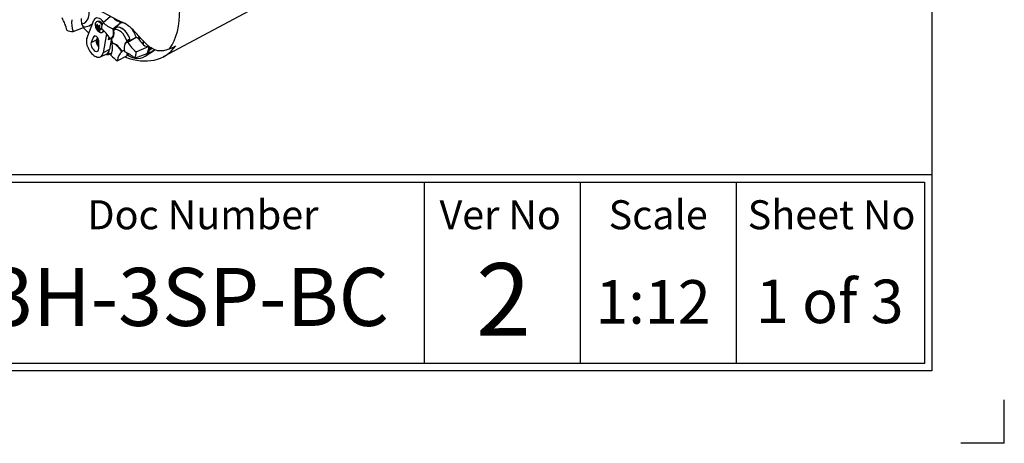
# Paper-space layout 'Sheet1' of a CAD drawing. Units: millimetres. Extents: x 0 to 210, y 0 to 297.
# Drawn here: x 142 to 210, y 0 to 29 of the extents above; entities that cross this region are included whole.
import ezdxf
from ezdxf.enums import TextEntityAlignment as Align

# ---------------------------------------------------------------- set-up
doc = ezdxf.new("R2010")
doc.units = ezdxf.units.MM
for name, color, linetype in [('Default', 7, 'Continuous'), ('DV13_Default', 7, 'Continuous'), ('L5-1', 7, 'Continuous'), ('T1-1', 7, 'Continuous'), ('TIS-1', 7, 'Continuous'), ('TSH-1', 7, 'Continuous')]:
    doc.layers.add(name, color=color, linetype=linetype)
doc.styles.add('SEACAD_Arial', font='arial.ttf')

# ---------------------------------------------------------------- blocks, each defined once
blk = doc.blocks.new('SEANNOT_GROUP')
at = {"layer": 'Default', "color": 7, "linetype": 'Continuous', "style": 'SEACAD_Arial'}
blk.add_text('1:12', height=3, dxfattribs=at).set_placement((181.788, 11.249), align=Align.TOP_LEFT)
blk = doc.blocks.new('SE12')
at = {"layer": 'DV13_Default', "color": 7, "linetype": 'Continuous'}
for p, q in [((151.987, 26.662), (162.165, 32.11)), ((147.826, 29.018), (148.337, 29.439)), ((145.747, 28.4), (146.59, 28.714)), ((146.705, 27.912), (147.18, 29.163)), ((146.966, 28.844), (147.088, 28.922)), ((147.302, 28.757), (147.322, 28.769)), ((147.343, 28.67), (147.485, 28.752)), ((147.407, 29.091), (147.352, 29.059)), ((147.353, 28.766), (147.437, 28.814)), ((147.37, 28.802), (147.428, 28.835)), ((147.37, 28.602), (147.478, 28.664)), ((147.388, 28.9), (147.4, 28.907)), ((147.388, 28.535), (147.508, 28.604)), ((147.403, 28.516), (147.523, 28.585)), ((147.44, 28.514), (147.582, 28.596)), ((147.485, 28.752), (147.443, 28.801)), ((147.585, 28.769), (147.483, 28.71)), ((147.493, 28.483), (147.636, 28.565)), ((147.508, 28.604), (147.509, 28.629)), ((147.582, 28.596), (147.523, 28.585)), ((147.531, 28.627), (147.569, 28.65)), ((147.659, 28.571), (147.576, 28.523)), ((147.59, 28.527), (147.663, 28.569)), ((147.64, 28.56), (147.636, 28.565)), ((147.677, 28.541), (147.683, 28.544)), ((148.482, 28.582), (148.999, 28.978)), ((148.752, 28.683), (148.591, 28.518)), ((148.997, 28.976), (148.702, 28.669)), ((148.999, 28.978), (148.997, 28.976)), ((147.166, 28.029), (146.999, 27.629)), ((147.166, 28.029), (147.274, 28.088)), ((147.424, 27.987), (147.357, 27.826)), ((147.414, 27.861), (147.357, 27.826)), ((147.414, 27.861), (147.452, 27.95)), ((147.576, 28.416), (147.588, 28.423)), ((147.767, 28.34), (147.822, 28.372)), ((148.047, 28.243), (147.821, 26.922)), ((148.203, 27.822), (148.232, 27.992)), ((148.301, 27.877), (148.203, 27.822)), ((148.301, 27.876), (148.203, 27.822)), ((148.391, 27.925), (148.257, 27.14)), ((148.391, 27.925), (148.317, 27.884)), ((148.507, 27.994), (148.328, 27.892)), ((148.385, 27.948), (148.51, 28.013)), ((148.504, 27.989), (148.391, 27.925)), ((149.515, 27.663), (150.095, 28.002)), ((149.698, 27.782), (150.091, 28.001)), ((150.091, 28.001), (150.095, 28.002)), ((146.999, 27.629), (147.357, 27.826)), ((147.521, 27.216), (147.518, 27.75)), ((148.472, 27.588), (148.444, 27.571)), ((149.624, 27.741), (149.421, 27.611)), ((149.655, 27.8), (149.445, 27.684)), ((150.106, 26.987), (150.993, 27.379)), ((151.211, 27.212), (151.026, 27.097)), ((147.642, 26.651), (148.07, 26.857)), ((148.257, 27.14), (147.821, 26.922)), ((148.058, 26.814), (148.058, 26.851)), ((148.202, 26.982), (148.202, 26.812)), ((149.445, 26.683), (148.809, 26.366)), ((149.101, 26.989), (149.131, 27.005)), ((149.448, 26.732), (149.49, 26.753)), ((149.54, 26.769), (149.545, 26.763)), ((149.986, 26.547), (150.857, 26.88)), ((150.098, 26.94), (150.098, 26.94)), ((151.301, 27.046), (150.796, 26.725)), ((150.888, 26.827), (151.384, 27.143))]:
    blk.add_line(p, q, dxfattribs=at)
for centre, radius, start, end in [((167.267, 66.559), 41.673, 235.71668, 244.28332), ((142.725, 27.969), 2.64, 11.14688, 30.98763), ((147.703, 29.196), 1.392, 176.05729, 191.79975), ((149.372, 30.269), 1.273, 230.71244, 247.43135), ((147.517, 29.006), 1.871, 173.88891, 198.90432), ((146.566, 28.941), 0.228, 187.51765, 275.99013), ((146.575, 29.353), 0.634, 270.31683, 306.48829), ((147.885, 28.887), 0.62, 185.46815, 234.53185), ((147.151, 28.556), 0.223, 11.72262, 30.68943), ((147.633, 28.677), 0.0706, 169.84389, 232.56816), ((148.741, 28.533), 1.036, 152.0945, 177.47305), ((146.118, 26.593), 2.542, 30.98704, 51.33631), ((149.08, 30.197), 1.721, 223.22601, 249.68585), ((147.864, 26.424), 2.907, 39.89678, 62.99595), ((145.694, 29.329), 0.931, 245.95109, 273.23198), ((154.225, 19.461), 9.563, 118.43661, 119.89791), ((151.694, 28.972), 2.542, 210.98704, 231.33631), ((152.093, 28.96), 2.108, 213.25898, 225.18654), ((150.876, 27.76), 0.398, 227.60906, 287.10101), ((149.865, 27.418), 1.129, 331.53342, 358.03412), ((148.132, 26.963), 0.166, 243.28841, 294.76194), ((148.732, 25.368), 1.721, 43.22601, 69.68585), ((149.791, 26.975), 0.325, 191.14637, 219.36685), ((150.202, 27.61), 1.068, 232.84009, 255.64171), ((149.071, 27.032), 1.036, 332.0945, 357.47305), ((150.202, 27.61), 1.068, 260.94134, 299.76835), ((151.683, 25.364), 1.625, 123.11484, 125.37342)]:
    blk.add_arc(centre, radius, start, end, dxfattribs=at)
for centre, major_axis, ratio, start_param, end_param in [((147.999, 32.714), (3.61, -6.254), 0.57735, 0.25814, 1.358055), ((145.766, 30.307), (-0.768, 1.33), 0.57735, 2.9128, 4.387896), ((147.615, 28.731), (0.327, -0.566), 0.57735, 1.804061, 3.582036), ((148.437, 32.967), (3.619, -6.268), 0.57735, -1.181297, -1.102267), ((146.009, 30.447), (0.934, -1.617), 0.57735, 0.016499, 0.19157), ((147.56, 28.699), (-0.207, 0.359), 0.57735, 0, 0.901872), ((147.844, 29.006), (-0.573, -0.198), 0.258166, 0.247984, 0.423363), ((147.844, 28.816), (-0.525, 0.303), 0.774608, 0.757778, 0.933157), ((147.56, 28.699), (-0.207, 0.359), 0.57735, 4.767716, 6.283185), ((147.794, 28.934), (-0.275, -0.54), 0.610882, -1.209733, -1.034355), ((147.794, 28.947), (-0.329, -0.509), 0.541747, -0.540033, -0.364654), ((147.936, 28.947), (-0.461, 0.393), 0.799913, 0.901939, 1.077318), ((147.615, 28.731), (-0.207, 0.359), 0.57735, 4.885544, 6.283185), ((147.464, 28.715), (0.0341, -0.0591), 0.57735, 1.371064, 1.892505), ((147.835, 29.005), (-0.557, -0.239), 0.163725, 0.842338, 1.017717), ((147.517, 28.597), (0.0068, -0.0118), 0.57735, 3.867082, 6.081295), ((147.977, 28.828), (-0.329, -0.509), 0.541747, -1.149717, -0.974338), ((147.609, 28.534), (-0.0341, 0.0591), 0.57735, 4.91428, 6.081295), ((147.609, 28.728), (0.0239, -0.0414), 0.57735, 3.097827, 3.141593), ((147.926, 28.958), (-0.525, 0.303), 0.774608, 1.367462, 1.542841), ((147.926, 28.769), (-0.573, -0.198), 0.258166, 0.857668, 1.033047), ((148.935, 27.799), (-0.401, 0.694), 0.57735, 4.325568, 6.150607), ((149.111, 27.901), (-0.436, 0.755), 0.57735, 4.23998, 6.225471), ((149.111, 27.901), (0.434, -0.752), 0.57735, 1.210725, 2.982265), ((149.522, 28.138), (0.577, -1), 0.57735, 3.127486, 3.255331), ((149.435, 28.088), (-0.497, 0.861), 0.57735, 5.70012, 6.171301), ((149.435, 28.088), (-0.497, 0.861), 0.57735, 4.294151, 5.13277), ((147.251, 27.37), (-0.41, 0.71), 0.57735, 0.440444, 3.748897), ((147.336, 27.854), (0.129, -0.223), 0.57735, 0.791211, 3.555571), ((147.661, 27.608), (-0.187, 0.325), 0.57735, 0.413978, 1.792513), ((147.936, 28.77), (-0.557, -0.239), 0.163725, 0.232654, 0.408033), ((147.835, 28.828), (-0.461, 0.393), 0.799913, 1.511623, 1.687002), ((147.56, 28.699), (-0.207, 0.359), 0.57735, 2.23972, 3.665938), ((147.977, 28.841), (-0.275, -0.54), 0.610882, -0.600049, -0.42467), ((147.615, 28.731), (-0.207, 0.359), 0.57735, 3.141593, 3.42329), ((147.999, 28.627), (0.415, -0.719), 0.57735, 0.024123, 1.024168), ((149.522, 28.138), (0.577, -1), 0.57735, 0.926935, 1.224364), ((147.251, 27.37), (-0.191, 0.331), 0.57735, 0.413978, 3.932804), ((147.603, 27.574), (-0.187, 0.323), 0.57735, 0.413978, 2.038612), ((148.437, 32.967), (3.619, -6.268), 0.57735, -0.989956, -0.965748), ((147.295, 27.955), (0.83, -1.438), 0.57735, 0.345985, 0.99283), ((147.324, 27.971), (0.829, -1.436), 0.57735, 0.992695, 1.168057), ((148.65, 26.817), (-0.415, 0.719), 0.57735, 4.619578, 5.856597), ((148.679, 26.834), (-0.415, 0.719), 0.57735, 4.617811, 5.858363), ((149.871, 26.972), (-0.415, 0.719), 0.57735, 0.027228, 0.798719), ((148.437, 32.967), (-3.619, 6.268), 0.57735, 2.536337, 3.386923), ((150.047, 27.074), (0.413, -0.715), 0.57735, 3.12925, 3.442891), ((149.522, 28.138), (0.768, -1.33), 0.57735, 0.748377, 0.984449), ((149.765, 28.279), (0.934, -1.617), 0.57735, 0.48288, 0.66542), ((162.566, 41.062), (-35.451, -20.085), 0.187586, 1.176084, 1.188189), ((148.026, 32.73), (3.611, -6.254), 0.57735, -0.786941, -0.779094), ((147.661, 27.608), (-0.428, 0.741), 0.57735, 3.098331, 3.748897), ((401.341, 169.017), (-341.465, -183.951), 0.019977, 0.725045, 0.726004), ((148.906, 27.783), (0.905, -1.567), 0.57735, 5.054601, 5.421574), ((149.979, 25.582), (-0.83, 1.438), 0.57735, 0.058567, 0.705412), ((150.008, 25.599), (0.829, -1.436), 0.57735, 3.024933, 3.200294), ((150.595, 25.938), (-0.815, 1.411), 0.57735, 0.526743, 0.723862), ((149.498, 26.696), (0.0623, 0.0548), 0.883649, 0.256666, 1.549755), ((149.491, 26.704), (0.063, 0.0541), 0.803321, 0.264205, 1.518204), ((149.765, 28.279), (0.934, -1.617), 0.57735, 0.048245, 0.230785), ((149.765, 28.279), (0.934, -1.617), 0.57735, 0.230785, 0.48288), ((150.315, 28.596), (0.92, -1.594), 0.57735, 0.074271, 0.233364)]:
    blk.add_ellipse(centre, major_axis=major_axis, ratio=ratio, start_param=start_param, end_param=end_param, dxfattribs=at)
blk.add_ellipse((147.507, 28.669), major_axis=(0.0239, -0.0414), ratio=0.57735, dxfattribs=at)
for points, knots in [([(147.302, 28.777), (147.3, 28.778), (147.299, 28.776), (147.299, 28.767), (147.3, 28.762), (147.302, 28.757)], [0, 0, 0, 0, 0.5, 0.5, 1, 1, 1, 1]), ([(147.37, 28.802), (147.368, 28.79), (147.365, 28.779), (147.356, 28.766), (147.349, 28.763), (147.343, 28.764)], [0, 0, 0, 0, 0.5, 0.5, 1, 1, 1, 1]), ([(147.403, 28.901), (147.402, 28.906), (147.399, 28.909), (147.392, 28.909), (147.389, 28.905), (147.388, 28.9)], [0, 0, 0, 0, 0.5, 0.5, 1, 1, 1, 1]), ([(147.388, 28.535), (147.389, 28.532), (147.392, 28.527), (147.398, 28.519), (147.402, 28.516), (147.403, 28.516)], [0, 0, 0, 0, 0.5, 0.5, 1, 1, 1, 1]), ([(147.493, 28.778), (147.484, 28.775), (147.473, 28.776), (147.454, 28.787), (147.446, 28.797), (147.44, 28.808)], [0, 0, 0, 0, 0.5, 0.5, 1, 1, 1, 1]), ([(147.591, 28.783), (147.592, 28.788), (147.591, 28.794), (147.585, 28.801), (147.58, 28.803), (147.576, 28.802)], [0, 0, 0, 0, 0.5, 0.5, 1, 1, 1, 1]), ([(147.677, 28.541), (147.681, 28.541), (147.685, 28.545), (147.685, 28.553), (147.681, 28.558), (147.677, 28.56)], [0, 0, 0, 0, 0.5, 0.5, 1, 1, 1, 1]), ([(148.482, 28.582), (148.506, 28.501), (148.52, 28.421), (148.527, 28.271), (148.52, 28.202), (148.487, 28.08), (148.461, 28.028), (148.391, 27.947), (148.347, 27.918), (148.297, 27.902)], [0, 0, 0, 0, 0.25, 0.25, 0.5, 0.5, 0.75, 0.75, 1, 1, 1, 1]), ([(148.883, 29.094), (148.902, 29.086), (148.919, 29.078), (148.948, 29.061), (148.96, 29.052), (148.982, 29.033), (148.991, 29.024), (148.999, 29.009), (149.002, 29.003), (149.003, 28.992), (149.003, 28.986), (148.999, 28.978)], [0, 0, 0, 0, 0.25, 0.25, 0.5, 0.5, 0.75, 0.75, 0.875, 0.875, 1, 1, 1, 1]), ([(147.44, 28.514), (147.446, 28.514), (147.454, 28.512), (147.473, 28.501), (147.484, 28.493), (147.493, 28.483)], [0, 0, 0, 0, 0.5, 0.5, 1, 1, 1, 1]), ([(147.564, 28.49), (147.561, 28.5), (147.562, 28.509), (147.572, 28.522), (147.58, 28.526), (147.59, 28.527)], [0, 0, 0, 0, 0.5, 0.5, 1, 1, 1, 1]), ([(147.576, 28.416), (147.58, 28.413), (147.585, 28.411), (147.591, 28.412), (147.592, 28.414), (147.591, 28.418)], [0, 0, 0, 0, 0.5, 0.5, 1, 1, 1, 1]), ([(148.424, 27.914), (148.42, 27.912), (148.417, 27.908), (148.412, 27.9), (148.41, 27.895), (148.407, 27.878), (148.408, 27.864), (148.412, 27.849)], [0, 0, 0, 0, 0.25, 0.25, 0.5, 0.5, 1, 1, 1, 1]), ([(148.591, 28.518), (148.582, 28.515), (148.575, 28.508), (148.567, 28.487), (148.567, 28.473), (148.57, 28.458)], [0, 0, 0, 0, 0.5, 0.5, 1, 1, 1, 1]), ([(149.655, 27.8), (149.665, 27.804), (149.672, 27.813), (149.677, 27.838), (149.676, 27.854), (149.671, 27.871)], [0, 0, 0, 0, 0.5, 0.5, 1, 1, 1, 1]), ([(152.411, 27.2), (152.367, 27.179), (152.323, 27.16), (152.231, 27.126), (152.185, 27.111), (152.042, 27.072), (151.945, 27.055), (151.793, 27.048), (151.741, 27.048), (151.662, 27.055), (151.635, 27.058), (151.582, 27.066), (151.554, 27.071), (151.473, 27.09), (151.42, 27.107), (151.339, 27.141), (151.313, 27.154), (151.259, 27.183), (151.233, 27.198), (151.153, 27.244), (151.1, 27.275), (151.024, 27.33), (151, 27.35), (150.951, 27.391), (150.927, 27.412), (150.856, 27.477), (150.809, 27.522), (150.716, 27.613), (150.67, 27.66), (150.533, 27.8), (150.444, 27.895), (150.267, 28.089), (150.18, 28.188), (150.095, 28.288)], [0, 0, 0, 0, 0.0625, 0.0625, 0.125, 0.125, 0.25, 0.25, 0.3125, 0.3125, 0.34375, 0.34375, 0.375, 0.375, 0.4375, 0.4375, 0.46875, 0.46875, 0.5, 0.5, 0.5625, 0.5625, 0.59375, 0.59375, 0.625, 0.625, 0.6875, 0.6875, 0.75, 0.75, 0.875, 0.875, 1, 1, 1, 1]), ([(150.095, 28.002), (150.107, 28.002), (150.119, 27.998), (150.142, 27.987), (150.153, 27.981), (150.185, 27.96), (150.206, 27.943), (150.245, 27.907), (150.264, 27.888), (150.299, 27.848), (150.316, 27.827), (150.33, 27.805)], [0, 0, 0, 0, 0.125, 0.125, 0.25, 0.25, 0.5, 0.5, 0.75, 0.75, 1, 1, 1, 1]), ([(149.33, 26.983), (149.306, 27.064), (149.292, 27.144), (149.285, 27.294), (149.292, 27.363), (149.325, 27.485), (149.351, 27.537), (149.421, 27.618), (149.465, 27.647), (149.515, 27.663)], [0, 0, 0, 0, 0.25, 0.25, 0.5, 0.5, 0.75, 0.75, 1, 1, 1, 1]), ([(149.445, 27.684), (149.449, 27.687), (149.453, 27.69), (149.458, 27.699), (149.46, 27.704), (149.463, 27.722), (149.462, 27.737), (149.458, 27.752)], [0, 0, 0, 0, 0.25, 0.25, 0.5, 0.5, 1, 1, 1, 1]), ([(149.49, 26.753), (149.484, 26.75), (149.478, 26.748), (149.466, 26.745), (149.46, 26.744), (149.454, 26.744)], [0, 0, 0, 0, 0.530803, 0.530803, 1, 1, 1, 1]), ([(149.491, 26.752), (149.494, 26.754), (149.505, 26.762), (149.531, 26.763), (149.552, 26.756), (149.555, 26.754), (149.555, 26.753)], [0, 0, 0, 0, 0.117709, 0.578792, 0.953703, 1, 1, 1, 1])]:
    blk.add_open_spline(points, degree=3, knots=knots, dxfattribs=at)
for points in [[(149.625, 27.74), (149.647, 27.758), (149.671, 27.772), (149.698, 27.782)], [(149.545, 26.763), (149.55, 26.758), (149.554, 26.754), (149.557, 26.752)]]:
    blk.add_open_spline(points, degree=3, dxfattribs=at)
blk = doc.blocks.new('SG1')
at = {"layer": 'Default', "color": 7, "linetype": 'Continuous'}
for q in [(210, 3), (207, 0)]:
    blk.add_line((210, 0), q, dxfattribs=at)
blk = doc.blocks.new('SE14')
blk.add_blockref('SG1', (0, 0))
blk = doc.blocks.new('SEANNOT_GROUP14')
at = {"layer": 'Default', "color": 7, "linetype": 'Continuous', "style": 'SEACAD_Arial'}
blk.add_text('1 of 3', height=3, dxfattribs=at).set_placement((192.862, 11.284), align=Align.TOP_LEFT)

psp = doc.layouts.new('Sheet1')

# ---------------------------------------------------------------- linework, layer by layer
at = {"layer": 'Default', "color": 7, "linetype": 'Continuous'}
for p, q in [((205, 292), (205, 5)), ((205, 18.5), (130.404, 18.5)), ((205, 18.5), (205, 5)), ((130.904, 18), (204.5, 18)), ((204.5, 18), (204.5, 5.5)), ((204.5, 5.5), (130.904, 5.5)), ((205, 5), (4.5, 5))]:
    psp.add_line(p, q, dxfattribs=at)
at = {"layer": 'L5-1', "color": 7, "linetype": 'Continuous'}
for p, q in [((169.961, 18), (169.961, 5.5)), ((180.73, 18), (180.73, 5.5)), ((191.5, 18), (191.5, 5.5))]:
    psp.add_line(p, q, dxfattribs=at)

# ---------------------------------------------------------------- block references
psp.add_blockref('SE14', (0, 0))
at = {"layer": 'Default'}
for name in ['SE12', 'SEANNOT_GROUP14', 'SEANNOT_GROUP']:
    psp.add_blockref(name, (0, 0), dxfattribs=at)

# ---------------------------------------------------------------- texts
at = {"layer": 'T1-1', "color": 7, "linetype": 'Continuous', "style": 'SEACAD_Arial'}
for s, p in [('Doc Number', (146.738, 16.757)), ('Ver No', (171.031, 16.757)), ('Scale', (182.698, 16.757)), ('Sheet No', (192.294, 16.757))]:
    psp.add_text(s, height=2, dxfattribs=at).set_placement(p, align=Align.TOP_LEFT)
at = {"layer": 'TIS-1', "color": 7, "linetype": 'Continuous', "style": 'SEACAD_Arial'}
psp.add_text('2', height=5, dxfattribs=at).set_placement((173.55, 12.421), align=Align.TOP_LEFT)
at = {"layer": 'TSH-1', "color": 7, "linetype": 'Continuous', "style": 'SEACAD_Arial'}
psp.add_text('IQ3H-3SP-BC', height=4, dxfattribs=at).set_placement((134.311, 12.091), align=Align.TOP_LEFT)

doc.saveas('drawing.dxf')
